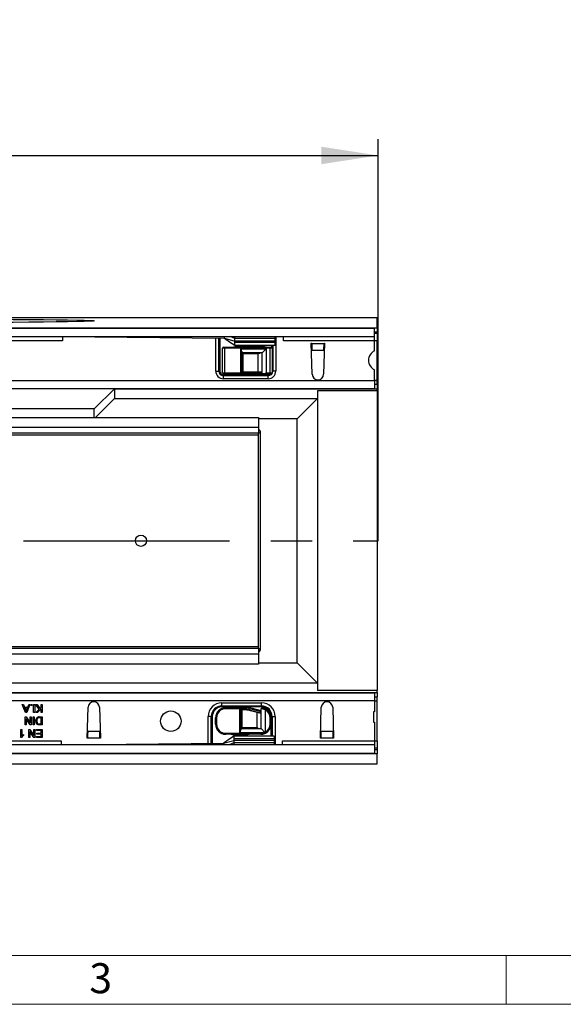
# Model space of a CAD drawing. Units: millimetres. Extents: x 56 to 3304, y 56 to 2320.
# Drawn here: x 1040 to 1308, y 56 to 542 of the extents above; entities that cross this region are included whole.
import ezdxf

# ---------------------------------------------------------------- set-up
doc = ezdxf.new("R2010")
doc.units = ezdxf.units.MM
doc.header["$LTSCALE"] = 8
doc.linetypes.add('CENTERX2', pattern=[20.32, 12.7, -2.54, 2.54, -2.54])
for name, color, linetype in [('HAURATON_CENTERLINE', 60, 'CENTERX2'), ('HAURATON_DIMENSIONING', 1, 'Continuous'), ('HAURATON_FRAME_LOGO', 1, 'Continuous')]:
    doc.layers.add(name, color=color, linetype=linetype)
doc.layers.add('HAURATON_PRODUCT_CONTOUR', color=7, linetype='Continuous', lineweight=25)
doc.styles.add('SLDTEXTSTYLE1', font='GOTHIC.TTF', dxfattribs={"width": 0.913})
doc.styles.add('SLDTEXTSTYLE2', font='ARIAL.TTF', dxfattribs={"width": 0.948})
doc.dimstyles.new('SLDDIMSTYLE0', dxfattribs={"dimtxt": 28, "dimasz": 28, "dimexe": 0, "dimexo": 0.0625, "dimgap": 7, "dimtad": 1, "dimdec": 0, "dimrnd": 1e-09, "dimzin": 12, "dimdsep": 46, "dimtxsty": 'SLDTEXTSTYLE2', "dimsah": 1, "dimcen": 0.09, "dimadec": 0, "dimazin": 3, "dimtfac": 1, "dimtdec": 0, "dimtofl": 0, "dimtmove": 0, "dimatfit": 3, "dimfxl": 1, "dimfrac": 2, "dimtolj": 1, "dimtzin": 12, "dimarcsym": 0})

# ---------------------------------------------------------------- blocks, each defined once
blk = doc.blocks.new('_D_9')
at = {"layer": 'HAURATON_DIMENSIONING'}
for p, q in [((934.75, 541.65), (998.91, 541.65)), ((998.91, 485.84), (934.75, 485.84)), ((716.83, 284.63), (716.83, 482.68)), ((1216.83, 284.63), (1216.83, 482.68)), ((716.83, 474.68), (1216.83, 474.68))]:
    blk.add_line(p, q, dxfattribs=at)
for centre, start, end in [((934.75, 513.74), 90, 270), ((998.91, 513.74), 270, 90)]:
    blk.add_arc(centre, 27.9, start, end, dxfattribs=at)
for points in [[(716.83, 474.68), (744.83, 470.37), (744.83, 478.99)], [(1216.83, 474.68), (1188.83, 478.99), (1188.83, 470.37)]]:
    blk.add_solid(points, dxfattribs=at)
at = {"layer": 'HAURATON_DIMENSIONING', "insert": (934.75, 528.35), "char_height": 28, "attachment_point": 1, "style": 'SLDTEXTSTYLE2'}
blk.add_mtext('500', dxfattribs=at)

msp = doc.modelspace()

# ---------------------------------------------------------------- linework, layer by layer
at = {"layer": 'HAURATON_CENTERLINE'}
msp.add_line((716.83, 284.63), (1216.83, 284.63), dxfattribs=at)
at = {"layer": 'HAURATON_FRAME_LOGO', "lineweight": 18}
for p, q in [((80, 80), (1784, 80)), ((1280, 56), (1280, 80)), ((56, 56), (1822.4, 56))]:
    msp.add_line(p, q, dxfattribs=at)
at = {"layer": 'HAURATON_PRODUCT_CONTOUR'}
for p, q in [((717.33, 394.68), (1216.33, 394.68)), ((1216.33, 389.72), (1216.33, 394.68)), ((717.33, 389.72), (1216.33, 389.72)), ((718.58, 389.53), (1215.08, 389.53)), ((1215.08, 385.33), (1215.08, 389.53)), ((1216.33, 389.72), (1216.33, 387.53)), ((718.58, 385.33), (1215.08, 385.33)), ((1061.08, 385.33), (1141.08, 384.53)), ((1061.08, 385.33), (1061.08, 383.33)), ((1136.73, 368.31), (1136.73, 384.57)), ((1138.23, 368.31), (1138.23, 384.56)), ((1138.73, 384.55), (1138.73, 368.31)), ((1141.08, 384.53), (1141.08, 385.33)), ((1141.08, 384.53), (1146.08, 383.08)), ((1146.08, 384.33), (1143.81, 385.33)), ((1146.08, 385.22), (1146.08, 385.33)), ((1146.08, 384.33), (1146.08, 385.22)), ((1166.08, 385.22), (1146.08, 385.22)), ((1146.08, 383.08), (1146.08, 384.33)), ((1166.08, 384.33), (1146.08, 384.33)), ((1166.08, 385.22), (1166.08, 385.33)), ((1166.08, 384.33), (1166.08, 385.22)), ((1166.08, 383.08), (1166.08, 384.33)), ((1166.33, 385.33), (1166.33, 368.31)), ((1170.08, 383.33), (1170.08, 385.33)), ((1216.33, 387.53), (1215.08, 387.53)), ((1216.33, 386.79), (1215.08, 386.79)), ((1215.08, 383.33), (1215.08, 385.33)), ((1216.33, 387.53), (1216.33, 386.79)), ((1216.33, 386.79), (1216.33, 383.33)), ((1061.08, 383.33), (873.08, 383.33)), ((1141.03, 379.58), (1140.03, 379.58)), ((1140.03, 367.48), (1140.03, 379.58)), ((1140.53, 380.08), (1141.03, 380.08)), ((1141.03, 380.08), (1163.53, 380.08)), ((1141.03, 380.08), (1141.03, 379.58)), ((1163.53, 379.58), (1141.03, 379.58)), ((1141.03, 379.58), (1141.03, 367.48)), ((1146.03, 381.03), (1166.08, 381.03)), ((1146.08, 382.4), (1146.08, 383.08)), ((1166.08, 383.08), (1146.08, 383.08)), ((1146.08, 381.03), (1146.08, 382.4)), ((1166.08, 382.4), (1146.08, 382.4)), ((1160.83, 380.23), (1146.23, 380.23)), ((1147.89, 380.42), (1147.55, 380.08)), ((1148.51, 380.08), (1148.17, 380.42)), ((1149.08, 379.28), (1161.58, 379.28)), ((1149.08, 367.48), (1149.08, 379.28)), ((1158.89, 380.42), (1158.55, 380.08)), ((1159.51, 380.08), (1159.17, 380.42)), ((1161.58, 379.28), (1159.58, 377.28)), ((1161.58, 379.28), (1161.58, 367.48)), ((1163.53, 380.08), (1163.53, 379.58)), ((1163.53, 380.08), (1164.03, 380.08)), ((1164.53, 379.58), (1163.53, 379.58)), ((1163.53, 367.48), (1163.53, 379.58)), ((1164.33, 379.98), (1164.33, 381.03)), ((1164.53, 379.58), (1164.53, 367.48)), ((1164.83, 381.03), (1164.83, 368.31)), ((1166.08, 382.4), (1166.08, 383.08)), ((1166.08, 381.03), (1166.08, 382.4)), ((1215.08, 383.33), (1170.08, 383.33)), ((1183.83, 382.03), (1184.03, 382.03)), ((1184.28, 366.75), (1183.83, 382.03)), ((1184.04, 381.82), (1184.03, 382.03)), ((1190.13, 381.82), (1184.04, 381.82)), ((1190.33, 382.03), (1189.88, 366.75)), ((1190.13, 382.03), (1190.33, 382.03)), ((1190.13, 382.03), (1190.13, 381.82)), ((1215.08, 378.27), (1215.08, 383.33)), ((1216.33, 383.33), (1215.08, 383.33)), ((1216.33, 363.63), (1216.33, 383.33)), ((1149.58, 377.96), (1149.58, 367.48)), ((1159.58, 377.28), (1149.58, 377.28)), ((1150.08, 376.78), (1149.58, 377.28)), ((1157.58, 376.78), (1150.08, 376.78)), ((1150.08, 376.78), (1150.08, 367.98)), ((1157.58, 367.98), (1157.58, 376.78)), ((1159.58, 366.98), (1159.58, 377.28)), ((1190.05, 378.47), (1184.11, 378.47)), ((1184.12, 378.35), (1184.11, 378.47)), ((1190.05, 378.47), (1190.04, 378.35)), ((1136.73, 368.31), (1138.23, 368.31)), ((1138.73, 368.31), (1138.23, 368.31)), ((1140.03, 367.48), (1141.03, 367.48)), ((1140.48, 366.56), (1140.48, 366.06)), ((1140.48, 366.56), (1162.58, 366.56)), ((1140.48, 364.56), (1140.48, 366.06)), ((1162.58, 366.06), (1140.48, 366.06)), ((1162.58, 364.56), (1140.48, 364.56)), ((1141.03, 366.98), (1140.53, 366.98)), ((1141.03, 367.48), (1149.08, 367.48)), ((1141.03, 366.98), (1141.03, 367.48)), ((1149.08, 366.98), (1141.03, 366.98)), ((1146.23, 366.83), (1160.83, 366.83)), ((1147.55, 366.98), (1147.89, 366.64)), ((1148.17, 366.64), (1148.51, 366.98)), ((1149.58, 367.48), (1149.08, 367.48)), ((1149.08, 366.98), (1149.08, 367.48)), ((1159.52, 366.98), (1149.08, 366.98)), ((1149.58, 367.98), (1159.39, 367.98)), ((1159.52, 367.63), (1149.58, 367.63)), ((1159.52, 366.98), (1159.52, 367.63)), ((1159.58, 366.98), (1159.52, 366.98)), ((1160.26, 366.98), (1159.58, 366.98)), ((1160.05, 366.98), (1160.39, 366.64)), ((1163.53, 366.98), (1160.26, 366.98)), ((1160.67, 366.64), (1161.01, 366.98)), ((1161.58, 367.48), (1163.53, 367.48)), ((1162.58, 366.56), (1162.58, 366.06)), ((1162.58, 364.56), (1162.58, 366.06)), ((1163.53, 367.48), (1164.53, 367.48)), ((1163.53, 367.48), (1163.53, 366.98)), ((1164.03, 366.98), (1163.53, 366.98)), ((1164.53, 368.31), (1164.83, 368.31)), ((1166.33, 368.31), (1164.83, 368.31)), ((1215.08, 363.63), (1215.08, 368.99)), ((718.58, 363.63), (1215.08, 363.63)), ((1215.08, 359.63), (982.08, 359.63)), ((1086.83, 359.63), (1076.83, 349.63)), ((1086.83, 359.49), (1086.83, 359.63)), ((1216.33, 359.49), (1086.83, 359.49)), ((1086.83, 359.49), (1086.83, 354.83)), ((1215.08, 363.63), (1215.08, 359.63)), ((1216.33, 363.63), (1215.08, 363.63)), ((1216.33, 361.63), (1215.08, 361.63)), ((1216.33, 361.63), (1216.33, 363.63)), ((1216.33, 361.63), (1216.33, 359.49)), ((1216.33, 358.54), (1216.33, 359.49)), ((1086.83, 354.83), (1077.41, 345.41)), ((1086.83, 354.83), (1186.83, 354.83)), ((1186.83, 354.83), (1176.83, 344.83)), ((1216.33, 358.54), (1186.83, 358.54)), ((1186.83, 358.54), (1186.83, 210.72)), ((1216.33, 358.54), (1216.33, 210.72)), ((775.83, 345.41), (1157.83, 345.41)), ((1076.83, 349.63), (856.83, 349.63)), ((1076.83, 345.41), (1076.83, 349.63)), ((1157.83, 345.41), (1157.83, 340.6)), ((1176.83, 344.83), (1157.83, 344.83)), ((1176.83, 224.43), (1176.83, 344.83)), ((775.83, 340.6), (1157.83, 340.6)), ((1157.83, 340.6), (1157.83, 337.63)), ((1157.83, 337.63), (775.83, 337.63)), ((985.33, 336.89), (1157.83, 336.89)), ((1157.83, 337.89), (1158.83, 337.89)), ((1157.83, 231.63), (1157.83, 337.63)), ((1158.83, 231.37), (1158.83, 337.89)), ((775.83, 231.63), (1157.83, 231.63)), ((1157.83, 228.67), (775.83, 228.67)), ((1157.83, 232.37), (985.33, 232.37)), ((1157.83, 231.63), (1157.83, 228.67)), ((1157.83, 231.37), (1158.83, 231.37)), ((1157.83, 228.67), (1157.83, 223.85)), ((1157.83, 223.85), (775.83, 223.85)), ((1157.83, 224.43), (1176.83, 224.43)), ((1176.83, 224.43), (1186.83, 214.43)), ((1186.83, 214.43), (746.83, 214.43)), ((1009.58, 209.63), (1215.08, 209.63)), ((1012.33, 209.77), (1216.33, 209.77)), ((1216.33, 210.72), (1186.83, 210.72)), ((1215.08, 209.63), (1215.08, 205.63)), ((1216.33, 209.77), (1216.33, 210.72)), ((1216.33, 209.77), (1216.33, 207.63)), ((1215.08, 205.63), (718.58, 205.63)), ((1139.78, 204.7), (1159.28, 204.7)), ((1139.78, 203.2), (1139.78, 204.7)), ((1159.28, 203.2), (1159.28, 204.7)), ((1215.08, 207.63), (1216.33, 207.63)), ((1215.08, 205.63), (1215.08, 200.23)), ((1215.08, 205.63), (1216.33, 205.63)), ((1216.33, 205.63), (1216.33, 207.63)), ((1216.33, 185.93), (1216.33, 205.63)), ((1041.35, 203.83), (1041.93, 203.83)), ((1042.9, 199.93), (1041.35, 203.83)), ((1041.93, 203.83), (1042.37, 202.63)), ((1042.37, 202.63), (1044.04, 202.63)), ((1042.54, 202.18), (1042.92, 201.16)), ((1043.87, 202.18), (1042.54, 202.18)), ((1043.52, 199.93), (1042.9, 199.93)), ((1043.47, 201.1), (1043.87, 202.18)), ((1045.06, 203.83), (1043.52, 199.93)), ((1044.04, 202.63), (1044.48, 203.83)), ((1044.48, 203.83), (1045.06, 203.83)), ((1045.48, 203.33), (1045.48, 203.83)), ((1045.48, 203.83), (1045.98, 203.83)), ((1045.98, 203.33), (1045.48, 203.33)), ((1045.98, 203.83), (1045.98, 203.33)), ((1046.93, 199.93), (1046.93, 203.83)), ((1046.93, 203.83), (1047.48, 203.83)), ((1047.48, 199.93), (1046.93, 199.93)), ((1047.48, 203.83), (1047.48, 199.93)), ((1047.93, 203.83), (1048.61, 203.83)), ((1049.66, 201.56), (1047.93, 203.83)), ((1048.03, 199.93), (1049.66, 201.56)), ((1048.78, 199.93), (1048.03, 199.93)), ((1048.61, 203.83), (1050.01, 201.91)), ((1050.58, 201.73), (1048.78, 199.93)), ((1050.01, 201.91), (1050.58, 202.48)), ((1050.58, 202.48), (1050.58, 203.83)), ((1050.58, 203.83), (1051.13, 203.83)), ((1050.58, 199.93), (1050.58, 201.73)), ((1051.13, 199.93), (1050.58, 199.93)), ((1051.13, 203.83), (1051.13, 199.93)), ((1073.33, 187.23), (1073.78, 202.51)), ((1079.38, 202.51), (1079.83, 187.23)), ((1139.78, 203.2), (1159.28, 203.2)), ((1139.78, 202.7), (1139.78, 203.2)), ((1159.28, 202.7), (1139.78, 202.7)), ((1141.63, 201.78), (1141.63, 202.28)), ((1141.63, 202.28), (1148.58, 202.28)), ((1148.58, 201.78), (1141.63, 201.78)), ((1151.03, 202.43), (1145.16, 202.43)), ((1146.49, 202.62), (1146.15, 202.28)), ((1147.11, 202.28), (1146.77, 202.62)), ((1148.58, 201.78), (1148.58, 202.28)), ((1148.58, 202.28), (1150.17, 202.28)), ((1148.58, 201.78), (1149.08, 201.78)), ((1148.58, 189.98), (1148.58, 201.78)), ((1149.08, 201.78), (1149.08, 191.3)), ((1149.08, 201.63), (1150.17, 201.63)), ((1150.17, 201.28), (1149.08, 201.28)), ((1149.58, 201.28), (1149.58, 192.48)), ((1150.17, 201.63), (1150.17, 201.28)), ((1153.88, 201.14), (1153.79, 200.8)), ((1158.89, 199.44), (1153.79, 200.8)), ((1153.88, 201.14), (1159.02, 199.77)), ((1154.05, 201.77), (1159.02, 200.44)), ((1159.08, 200.8), (1154.91, 201.92)), ((1157.08, 192.48), (1157.08, 199.92)), ((1159.02, 199.77), (1159.02, 200.44)), ((1159.02, 200.44), (1159.08, 200.42)), ((1159.08, 200.42), (1159.08, 201.75)), ((1159.08, 191.98), (1159.08, 200.42)), ((1159.28, 202.7), (1159.28, 203.2)), ((1161.31, 201.73), (1161.08, 201.29)), ((1161.08, 201.29), (1161.08, 190.17)), ((1188.33, 187.23), (1188.78, 202.51)), ((1194.38, 202.51), (1194.83, 187.23)), ((1215.08, 200.23), (1214.58, 200.23)), ((1214.58, 200.23), (1214.58, 195.23)), ((1042.73, 197.73), (1043.31, 197.73)), ((1042.73, 193.83), (1042.73, 197.73)), ((1043.28, 196.74), (1043.28, 193.83)), ((1045.15, 193.83), (1043.28, 196.74)), ((1043.31, 197.73), (1045.18, 194.82)), ((1045.18, 194.82), (1045.18, 197.73)), ((1045.18, 197.73), (1045.73, 197.73)), ((1045.73, 197.73), (1045.73, 193.83)), ((1046.63, 193.83), (1046.63, 197.73)), ((1046.63, 197.73), (1047.18, 197.73)), ((1047.18, 197.73), (1047.18, 193.83)), ((1049.73, 197.73), (1051.13, 197.73)), ((1050.58, 197.28), (1049.78, 197.28)), ((1049.79, 194.28), (1050.58, 194.28)), ((1050.58, 194.28), (1050.58, 197.28)), ((1051.13, 197.73), (1051.13, 193.83)), ((1134.53, 197.95), (1133.03, 197.95)), ((1133.03, 184.66), (1133.03, 197.95)), ((1134.53, 184.67), (1134.53, 197.95)), ((1135.03, 197.95), (1134.53, 197.95)), ((1135.03, 197.95), (1135.03, 184.68)), ((1136.63, 197.28), (1137.13, 197.28)), ((1136.63, 194.18), (1136.63, 197.28)), ((1137.13, 197.28), (1137.13, 194.18)), ((1164.03, 197.28), (1163.53, 197.28)), ((1163.53, 194.18), (1163.53, 197.28)), ((1164.03, 197.95), (1164.53, 197.95)), ((1164.03, 197.28), (1164.03, 197.95)), ((1164.03, 197.28), (1164.03, 194.18)), ((1164.53, 197.95), (1166.03, 197.95)), ((1164.53, 197.95), (1164.53, 188.23)), ((1166.03, 197.95), (1166.03, 183.93)), ((1214.58, 195.23), (1215.08, 195.23)), ((1215.08, 195.23), (1215.08, 185.93)), ((1040.58, 191.53), (1041.08, 191.53)), ((1040.58, 187.63), (1040.58, 191.53)), ((1041.08, 191.53), (1041.08, 188.49)), ((1043.28, 193.83), (1042.73, 193.83)), ((1044.53, 191.53), (1045.11, 191.53)), ((1044.53, 187.63), (1044.53, 191.53)), ((1045.08, 190.54), (1045.08, 187.63)), ((1046.95, 187.63), (1045.08, 190.54)), ((1045.11, 191.53), (1046.98, 188.62)), ((1045.73, 193.83), (1045.15, 193.83)), ((1047.18, 193.83), (1046.63, 193.83)), ((1046.98, 188.62), (1046.98, 191.53)), ((1046.98, 191.53), (1047.53, 191.53)), ((1047.53, 191.53), (1047.53, 187.63)), ((1048.28, 191.08), (1048.28, 191.53)), ((1048.28, 191.53), (1051.13, 191.53)), ((1050.58, 191.08), (1048.28, 191.08)), ((1048.53, 189.73), (1050.58, 189.73)), ((1048.53, 189.28), (1048.53, 189.73)), ((1051.13, 193.83), (1049.8, 193.83)), ((1050.58, 189.73), (1050.58, 191.08)), ((1051.13, 191.53), (1051.13, 187.63)), ((1073.61, 190.8), (1073.62, 190.91)), ((1073.61, 190.8), (1079.55, 190.8)), ((1079.54, 190.91), (1079.55, 190.8)), ((1136.63, 194.18), (1137.13, 194.18)), ((1141.63, 189.68), (1159.03, 189.68)), ((1141.63, 189.18), (1141.63, 189.68)), ((1160.65, 189.98), (1148.58, 189.98)), ((1149.08, 191.98), (1149.58, 192.48)), ((1149.08, 191.98), (1159.08, 191.98)), ((1149.58, 192.48), (1157.08, 192.48)), ((1159.03, 189.18), (1159.03, 189.68)), ((1159.08, 191.98), (1160.92, 190.14)), ((1160.83, 189.51), (1160.65, 189.98)), ((1160.92, 190.14), (1160.94, 190.12)), ((1161.31, 189.73), (1161.08, 190.17)), ((1164.03, 194.18), (1163.53, 194.18)), ((1164.03, 188.23), (1164.03, 194.18)), ((1188.61, 190.8), (1188.62, 190.91)), ((1188.61, 190.8), (1194.55, 190.8)), ((1194.54, 190.91), (1194.55, 190.8)), ((872.58, 185.93), (1060.58, 185.93)), ((1040.9, 187.63), (1040.58, 187.63)), ((1041.98, 189.07), (1041.98, 188.61)), ((1045.08, 187.63), (1044.53, 187.63)), ((1047.53, 187.63), (1046.95, 187.63)), ((1048.38, 188.08), (1050.58, 188.08)), ((1048.38, 187.63), (1048.38, 188.08)), ((1051.13, 187.63), (1048.38, 187.63)), ((1050.58, 189.28), (1048.53, 189.28)), ((1050.58, 188.08), (1050.58, 189.28)), ((1060.58, 185.93), (1060.58, 183.93)), ((1060.58, 183.93), (1140.58, 184.73)), ((1073.53, 187.23), (1073.33, 187.23)), ((1073.53, 187.23), (1073.54, 187.44)), ((1073.54, 187.44), (1079.63, 187.44)), ((1079.63, 187.44), (1079.63, 187.23)), ((1079.83, 187.23), (1079.63, 187.23)), ((1140.58, 184.73), (1145.58, 186.18)), ((1140.58, 184.73), (1140.58, 183.93)), ((1159.03, 189.18), (1141.63, 189.18)), ((1145.58, 184.93), (1143.31, 183.93)), ((1145.16, 189.03), (1151.03, 189.03)), ((1165.58, 188.23), (1145.54, 188.23)), ((1145.58, 188.23), (1145.58, 186.86)), ((1145.58, 186.86), (1145.58, 186.18)), ((1165.58, 186.86), (1145.58, 186.86)), ((1145.58, 186.18), (1145.58, 184.93)), ((1165.58, 186.18), (1145.58, 186.18)), ((1145.58, 184.93), (1145.58, 184.04)), ((1165.58, 184.93), (1145.58, 184.93)), ((1146.15, 189.18), (1146.49, 188.84)), ((1146.77, 188.84), (1147.11, 189.18)), ((1165.58, 188.23), (1165.58, 186.86)), ((1165.58, 186.86), (1165.58, 186.18)), ((1165.58, 186.18), (1165.58, 184.93)), ((1165.58, 184.93), (1165.58, 184.04)), ((1169.58, 185.93), (1215.08, 185.93)), ((1169.58, 183.93), (1169.58, 185.93)), ((1188.53, 187.23), (1188.33, 187.23)), ((1188.53, 187.23), (1188.54, 187.44)), ((1188.54, 187.44), (1194.63, 187.44)), ((1194.63, 187.44), (1194.63, 187.23)), ((1194.83, 187.23), (1194.63, 187.23)), ((1215.08, 185.93), (1215.08, 183.93)), ((1215.08, 185.93), (1216.33, 185.93)), ((1216.33, 185.93), (1216.33, 182.47)), ((1215.08, 183.93), (718.58, 183.93)), ((1215.08, 179.73), (718.58, 179.73)), ((1145.58, 184.04), (1145.58, 183.93)), ((1165.58, 184.04), (1145.58, 184.04)), ((1165.58, 184.04), (1165.58, 183.93)), ((1215.08, 183.93), (1215.08, 179.73)), ((1215.08, 182.47), (1216.33, 182.47)), ((1215.08, 181.73), (1216.33, 181.73)), ((1216.33, 182.47), (1216.33, 181.73)), ((1216.33, 181.73), (1216.33, 179.54)), ((1216.33, 179.54), (717.33, 179.54)), ((1216.33, 174.58), (1216.33, 179.54)), ((717.33, 174.58), (1216.33, 174.58))]:
    msp.add_line(p, q, dxfattribs=at)
at = {"layer": 'HAURATON_PRODUCT_CONTOUR', "flags": 128}
for points in [[(1141.08, 384.53), (1143.58, 382.78), (1146.08, 381.03)], [(1146.23, 380.23), (1145.84, 380.19), (1145.47, 380.08)], [(1161.59, 380.08), (1161.22, 380.19), (1160.83, 380.23)], [(1145.47, 366.98), (1145.84, 366.87), (1146.23, 366.83)], [(1160.83, 366.83), (1161.22, 366.87), (1161.59, 366.98)], [(1042.92, 201.16), (1043.08, 200.72), (1043.21, 200.38)], [(1043.21, 200.38), (1043.33, 200.79), (1043.47, 201.1)], [(1048.86, 197.01), (1048.54, 196.34), (1048.48, 195.75)], [(1048.48, 195.75), (1048.65, 194.86), (1048.85, 194.57), (1049.15, 194.36)], [(1049.78, 197.28), (1049.23, 197.22), (1048.86, 197.01)], [(1049.15, 194.36), (1049.5, 194.29), (1049.79, 194.28)], [(1049.11, 193.89), (1048.77, 194.01), (1048.54, 194.17)], [(1049.8, 193.83), (1049.41, 193.84), (1049.11, 193.89)], [(1041.98, 188.61), (1041.3, 188.14), (1040.9, 187.63)], [(1041.08, 188.49), (1041.56, 188.85), (1041.98, 189.07)], [(1145.58, 188.23), (1143.08, 186.48), (1140.58, 184.73)]]:
    msp.add_lwpolyline(points, dxfattribs=at)
at = {"layer": 'HAURATON_PRODUCT_CONTOUR'}
for centre, radius in [((1099.83, 284.63), 2.75), ((1114.58, 195.63), 5.05)]:
    msp.add_circle(centre, radius, dxfattribs=at)
for centre, radius, start, end in [((1140.53, 379.58), 0.5, 90, 180), ((1148.03, 380.28), 0.2, 45, 135), ((1144.86, 376.93), 4.83, 12.2806, 29.129), ((1159.03, 380.28), 0.2, 45, 135), ((1164.03, 379.58), 0.5, 0, 90), ((1159.93, 372.56), 4.83, 102.2806, 119.129), ((1217.08, 373.63), 5.05, 113.3308, 246.6692), ((1140.48, 368.31), 3.75, 180, 270), ((1140.48, 368.31), 2.25, 180, 270), ((1140.48, 368.31), 1.75, 180, 270), ((1140.53, 367.48), 0.5, 180, 270), ((1148.03, 366.78), 0.2, 225, 315), ((1149.08, 367.48), 0.5, 270, 0), ((1157.58, 367.13), 2, 14.4775, 25.1507), ((1159.23, 371.7), 4.83, 282.2806, 299.129), ((1160.53, 366.78), 0.2, 225, 315), ((1162.58, 368.31), 3.75, 270, 0), ((1162.58, 368.31), 2.25, 270, 0), ((1162.58, 368.31), 1.75, 270, 310.5358), ((1164.03, 367.48), 0.5, 270, 0), ((1187.08, 366.83), 2.8, 181.6912, 358.3088), ((1157.09, 337.89), 1.74, 0, 64.9024), ((1157.09, 231.37), 1.74, 295.0976, 0), ((1076.58, 202.43), 2.8, 1.6912, 178.3088), ((1139.78, 197.95), 6.75, 90, 180), ((1159.28, 197.95), 6.75, 0, 90), ((1191.58, 202.43), 2.8, 1.6912, 178.3088), ((1139.78, 197.95), 5.25, 90, 180), ((1139.78, 197.95), 4.75, 90, 180), ((1141.63, 197.28), 5, 90, 180), ((1141.63, 197.28), 4.5, 90, 180), ((1145.16, 200.43), 2, 90, 112.3316), ((1146.63, 202.48), 0.2, 45, 135), ((1148.58, 201.78), 0.5, 0, 90), ((1150.17, 187.28), 15, 75, 90), ((1150.17, 187.28), 14.35, 75, 90), ((1150.17, 187.28), 14, 75, 90), ((1151.03, 187.43), 15, 75, 90), ((1159.58, 201.75), 0.5, 82.9796, 180), ((1158.41, 194.24), 7.53, 69.211, 84.8656), ((1159.28, 197.95), 5.25, 0, 90), ((1159.28, 197.95), 4.75, 0, 90), ((1159.03, 197.28), 5, 62.8993, 82.9796), ((1159.03, 197.28), 4.5, 0, 62.8993), ((1159.03, 197.28), 5, 0, 62.8993), ((1049.63, 196.02), 1.72, 86.5209, 188.5755), ((1049.9, 195.6), 1.98, 175.4092, 226.4888), ((1141.63, 194.18), 5, 180, 270), ((1141.63, 194.18), 4.5, 180, 270), ((1144.36, 192.33), 4.83, 330.871, 347.7194), ((1159.43, 196.7), 4.83, 240.871, 257.7194), ((1159.03, 194.18), 4.5, 270, 291.0395), ((1159.03, 194.18), 5, 270, 291.0395), ((1158.82, 193.53), 3.99, 297.1712, 301.7487), ((1159.03, 194.18), 5, 291.0395, 295.2547), ((1158.57, 196.71), 7, 289.7287, 290.9948), ((1165.85, 192.26), 5.36, 203.5057, 209.023), ((1159.03, 194.18), 4.5, 297.1007, 0), ((1159.03, 194.18), 5, 295.2547, 297.1007), ((1159.03, 194.18), 5, 297.1007, 0), ((1145.16, 191.03), 2, 247.6684, 270), ((1146.63, 188.98), 0.2, 225, 315), ((1151.03, 204.03), 15, 270, 278.1096)]:
    msp.add_arc(centre, radius, start, end, dxfattribs=at)
msp.add_ellipse((966.83, 393.11), major_axis=(110, 0), ratio=0.008727, dxfattribs=at)
for centre, major_axis, ratio, start_param, end_param in [((1184.11, 381.82), (-0.05, 4), 0.018829, 1.570566, 2.565404), ((1190.05, 381.82), (0.05, 4), 0.018829, 3.717782, 4.712619), ((1076.83, 354.83), (10, 0), 0.008727, 6.274459, 6.283185), ((1176.83, 354.83), (10, 0), 0.008727, 6.274459, 6.283185), ((1176.83, 214.43), (10, 0), 0.008727, 0, 0.008727), ((1157.08, 200.8), (-1.41, 1.84), 0.767327, 3.488029, 3.674311), ((1073.61, 187.44), (0.05, 4), 0.018829, 0.576189, 1.571027), ((1079.55, 187.44), (-0.05, 4), 0.018829, 4.712159, 5.706996), ((1188.61, 187.44), (0.05, 4), 0.018829, 0.576189, 1.571027), ((1194.55, 187.44), (-0.05, 4), 0.018829, 4.712159, 5.706996)]:
    msp.add_ellipse(centre, major_axis=major_axis, ratio=ratio, start_param=start_param, end_param=end_param, dxfattribs=at)

# ---------------------------------------------------------------- texts
at = {"layer": 'HAURATON_FRAME_LOGO', "insert": (1074.4, 76.28), "char_height": 14.82, "attachment_point": 1, "style": 'SLDTEXTSTYLE1'}
msp.add_mtext('3', dxfattribs=at)

# ---------------------------------------------------------------- dimensions: what is measured, and where the dimension line sits
at = {"layer": 'HAURATON_DIMENSIONING'}
dim = msp.add_linear_dim(base=(1216.83, 474.68), p1=(716.83, 284.63), p2=(1216.83, 284.63), dimstyle='SLDDIMSTYLE0', dxfattribs=at)
dim.commit()
dim.dimension.update_dxf_attribs({"geometry": '_D_9', "text_midpoint": (966.83, 474.68), "dimtype": 160})

doc.saveas('drawing.dxf')
